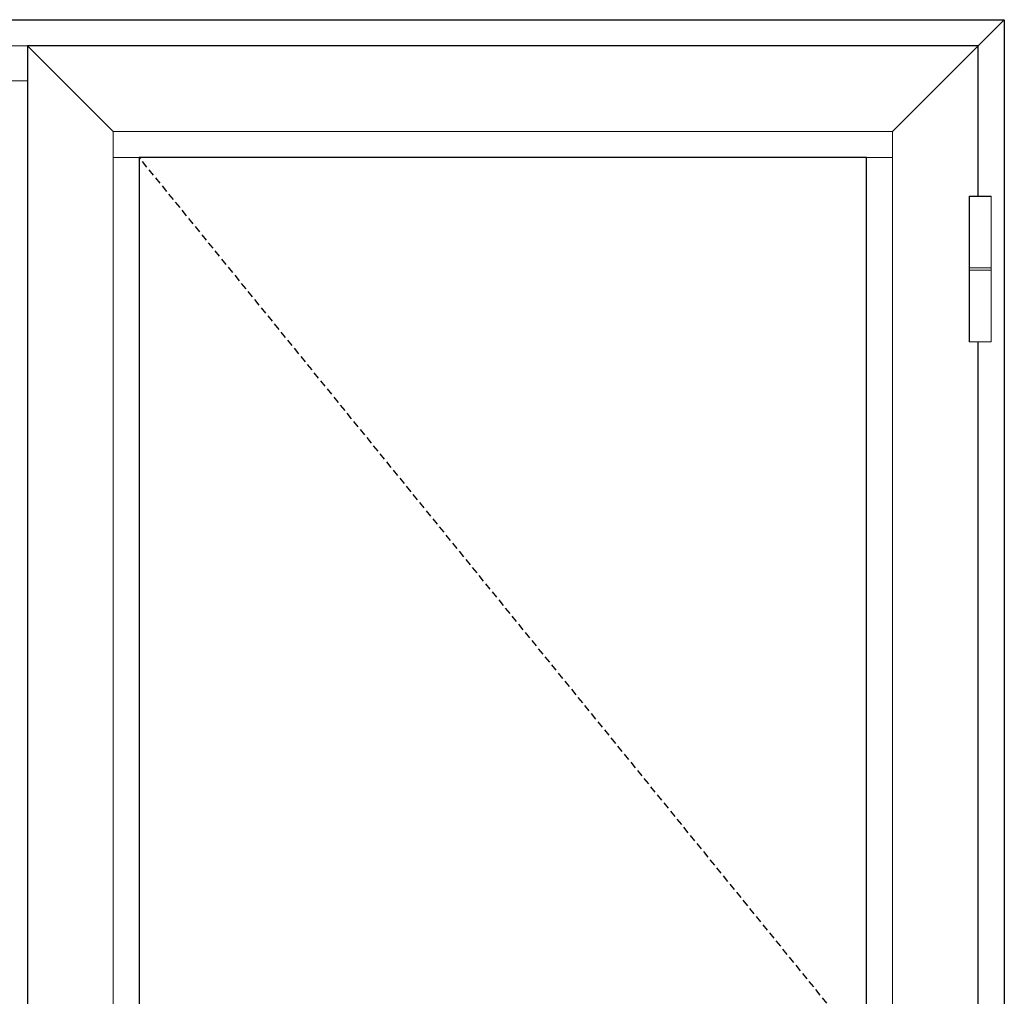
# Model space of a CAD drawing. Units: inches. Extents: x 0 to 1068, y -924 to 131.
# Drawn here: x 270 to 305, y -336 to -301 of the extents above; entities that cross this region are included whole.
import ezdxf

# ---------------------------------------------------------------- set-up
doc = ezdxf.new("R2010")
doc.units = ezdxf.units.IN
doc.header["$MEASUREMENT"] = 0
doc.linetypes.add('DASHED2', pattern=[0.375, 0.25, -0.125])
doc.layers.add('Butt Hinges', color=7, linetype='Continuous')
doc.layers.add('ELEVATION DETAIL', color=7, linetype='Continuous')

# ---------------------------------------------------------------- blocks, each defined once
blk = doc.blocks.new('butt hinge elevation')
at = {"layer": 'Butt Hinges', "lineweight": 5}
blk.add_lwpolyline([(-0.3737, -2.589375), (-0.3737, 2.589375), (0.3737, 2.589375), (0.3737, -2.589375)], close=True, dxfattribs=at)
blk.add_wipeout([(-0.3737, 2.589375), (0.3737, 2.589375), (0.3737, -2.589375), (-0.3737, -2.589375)]).dxf.layer = 'Butt Hinges'
for p, q in [((0.3937, 0.046875), (-0.3937, 0.046875)), ((0.3937, -0.046875), (-0.3937, -0.046875))]:
    blk.add_line(p, q, dxfattribs=at)
blk.add_lwpolyline([(-0.3937, -2.609375), (-0.3937, 2.609375), (0.3937, 2.609375), (0.3937, -2.609375)], close=True, dxfattribs=at)

msp = doc.modelspace()

# ---------------------------------------------------------------- linework, layer by layer
for points in [[(234.815, -301.375), (305.377, -301.375), (305.377, -381.375), (234.815, -381.375)], [(270.377, -380.438), (304.44, -380.438), (304.44, -302.312), (270.377, -302.312)], [(274.377, -370.438), (300.44, -370.438), (300.44, -306.312), (274.377, -306.312)]]:
    msp.add_lwpolyline(points, close=True)
at = {"linetype": 'DASHED2'}
msp.add_lwpolyline([(274.377, -370.438), (300.44, -338.375), (274.377, -306.312)], dxfattribs=at)
at = {"layer": 'ELEVATION DETAIL', "lineweight": 5}
for p, q in [((270.377, -302.312), (269.815, -302.312)), ((273.449, -305.384), (270.377, -302.312)), ((301.368, -305.384), (304.44, -302.312)), ((270.377, -303.562), (269.815, -303.562)), ((273.449, -305.384), (301.368, -305.384)), ((273.449, -305.384), (273.449, -377.366)), ((301.368, -305.384), (301.368, -377.366)), ((274.377, -306.312), (273.449, -306.312)), ((300.44, -306.312), (301.368, -306.312))]:
    msp.add_line(p, q, dxfattribs=at)
msp.add_lwpolyline([(305.377, -301.375), (304.44, -302.312)], dxfattribs=at)

# ---------------------------------------------------------------- next in the draw order: block references
at = {"layer": 'ELEVATION DETAIL', "xscale": -1}
msp.add_blockref('butt hinge elevation', (304.515, -310.312), dxfattribs=at)

doc.saveas('drawing.dxf')
